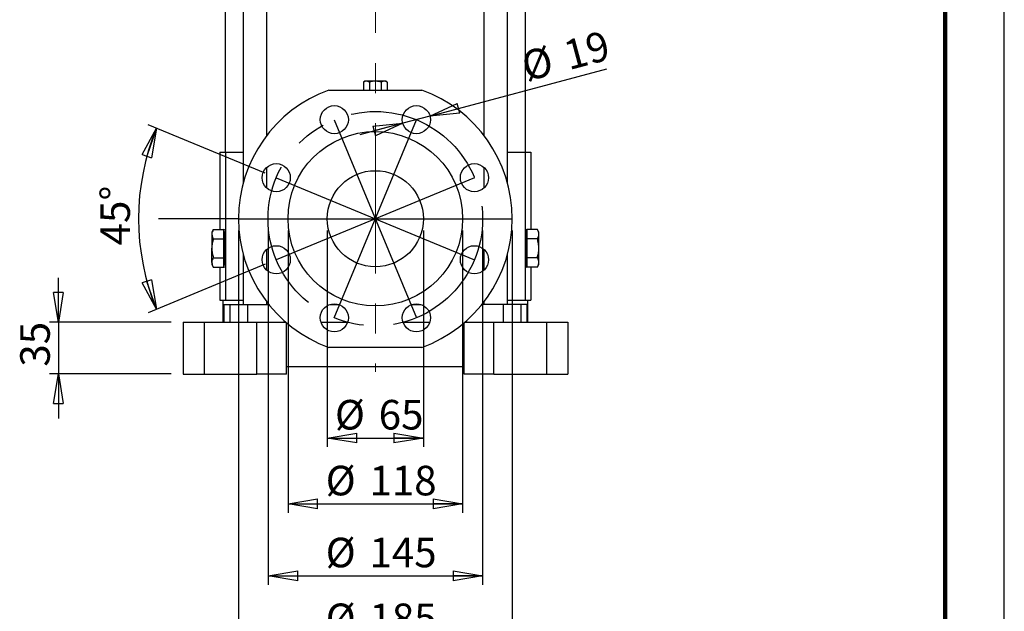
# Model space of a CAD drawing. Units: millimetres. Extents: x -4 to 213, y 0 to 297.
# Drawn here: x 127 to 210, y 119 to 169 of the extents above; entities that cross this region are included whole.
import ezdxf

# ---------------------------------------------------------------- set-up
doc = ezdxf.new("R2010")
doc.units = ezdxf.units.MM
doc.linetypes.add('CENTERX2', pattern=[20.32, 12.7, -2.54, 2.54, -2.54])
doc.layers.add('FORMAT', color=7, linetype='Continuous')
doc.styles.add('SLDTEXTSTYLE0', font='TXT', dxfattribs={"width": 0.605})
doc.dimstyles.new('SLDDIMSTYLE0', dxfattribs={"dimtxt": 2.5, "dimasz": 2.5, "dimexe": 0, "dimexo": 0.0625, "dimtad": 1, "dimlfac": 8, "dimrnd": 1e-09, "dimzin": 12, "dimdsep": 46, "dimtxsty": 'SLDTEXTSTYLE0', "dimblk1": 'CLOSED', "dimblk2": 'CLOSED', "dimsah": 1, "dimcen": 0.09, "dimadec": 0, "dimazin": 3, "dimtfac": 1, "dimtmove": 0, "dimatfit": 0, "dimldrblk": 'CLOSED', "dimfxl": 0, "dimfrac": 2, "dimtolj": 1, "dimtzin": 12, "dimarcsym": 0})
doc.dimstyles.new('SLDDIMSTYLE1', dxfattribs={"dimtxt": 2.5, "dimasz": 2.5, "dimexe": 0, "dimexo": 0.0625, "dimtad": 1, "dimlfac": 8, "dimrnd": 1e-09, "dimzin": 12, "dimdsep": 46, "dimtxsty": 'SLDTEXTSTYLE0', "dimblk1": 'CLOSED', "dimblk2": 'CLOSED', "dimsah": 1, "dimcen": 0.09, "dimadec": 0, "dimazin": 3, "dimtfac": 1, "dimtofl": 0, "dimtmove": 0, "dimatfit": 3, "dimldrblk": 'CLOSED', "dimfxl": 0, "dimfrac": 2, "dimtolj": 1, "dimtzin": 12, "dimarcsym": 0})
doc.dimstyles.new('SLDDIMSTYLE2', dxfattribs={"dimtxt": 2.5, "dimasz": 2.5, "dimexe": 0, "dimexo": 0.0625, "dimtad": 1, "dimdec": 4, "dimlfac": 8, "dimzin": 12, "dimdsep": 46, "dimtxsty": 'SLDTEXTSTYLE0', "dimblk1": 'CLOSED', "dimblk2": 'CLOSED', "dimsah": 1, "dimcen": 0.09, "dimazin": 3, "dimtfac": 1, "dimtofl": 0, "dimtmove": 0, "dimatfit": 3, "dimldrblk": 'CLOSED', "dimfxl": 0, "dimfrac": 2, "dimtolj": 1, "dimtzin": 12, "dimarcsym": 0})
doc.dimstyles.new('SLDDIMSTYLE3', dxfattribs={"dimtxt": 2.5, "dimasz": 2.5, "dimexe": 0, "dimexo": 0.0625, "dimtad": 1, "dimlfac": 8, "dimrnd": 1e-09, "dimzin": 12, "dimdsep": 46, "dimtxsty": 'SLDTEXTSTYLE0', "dimblk1": 'CLOSED', "dimblk2": 'CLOSED', "dimsah": 1, "dimcen": 0, "dimadec": 0, "dimazin": 3, "dimtfac": 1, "dimtmove": 0, "dimatfit": 3, "dimldrblk": 'CLOSED', "dimfxl": 0, "dimfrac": 2, "dimtolj": 1, "dimtzin": 12, "dimarcsym": 0})

# ---------------------------------------------------------------- blocks, each defined once
blk = doc.blocks.new('_Closed')
at = {"color": 0, "linetype": 'ByBlock', "lineweight": -2}
for p, q in [((-1, 0.166667), (0, 0)), ((-1, 0.166667), (-1, -0.166667)), ((0, 0), (-1, -0.166667)), ((0, 0), (-1, 0))]:
    blk.add_line(p, q, dxfattribs=at)
blk = doc.blocks.new('_D_8')
at = {"layer": 'FORMAT'}
for p, q in [((147.795, 151.516), (147.795, 121.58)), ((165.92, 151.516), (165.92, 121.58)), ((147.795, 122.33), (165.92, 122.33))]:
    blk.add_line(p, q, dxfattribs=at)
at = {"layer": 'FORMAT', "xscale": 2.5, "yscale": 2.5, "rotation": 180.0000000000004}
blk.add_blockref('_Closed', (147.795, 122.33), dxfattribs=at)
at = {"layer": 'FORMAT', "xscale": 2.5, "yscale": 2.5}
blk.add_blockref('_Closed', (165.92, 122.33), dxfattribs=at)
at = {"layer": 'FORMAT', "char_height": 2.5, "attachment_point": 1, "style": 'SLDTEXTSTYLE0'}
for s, insert in [('%%c', (152.661, 125.552)), ('145', (156.356, 125.552))]:
    blk.add_mtext(s, dxfattribs=dict(at, insert=insert))
blk = doc.blocks.new('_D_9')
at = {"layer": 'FORMAT'}
for p, q in [((145.295, 151.516), (145.295, 116.013)), ((168.42, 151.516), (168.42, 116.013)), ((145.295, 116.763), (168.42, 116.763))]:
    blk.add_line(p, q, dxfattribs=at)
at = {"layer": 'FORMAT', "xscale": 2.5, "yscale": 2.5, "rotation": 180.0000000000004}
blk.add_blockref('_Closed', (145.295, 116.763), dxfattribs=at)
at = {"layer": 'FORMAT', "xscale": 2.5, "yscale": 2.5}
blk.add_blockref('_Closed', (168.42, 116.763), dxfattribs=at)
at = {"layer": 'FORMAT', "char_height": 2.5, "attachment_point": 1, "style": 'SLDTEXTSTYLE0'}
for s, insert in [('%%c', (152.661, 119.986)), ('185', (156.356, 119.986))]:
    blk.add_mtext(s, dxfattribs=dict(at, insert=insert))
blk = doc.blocks.new('_D_10')
at = {"layer": 'FORMAT'}
for p, q in [((147.561, 156.366), (137.677, 160.461)), ((147.561, 148.665), (137.677, 144.571))]:
    blk.add_line(p, q, dxfattribs=at)
blk.add_arc((156.857, 152.516), 20.011, 157.5, 202.5, dxfattribs=at)
at = {"layer": 'FORMAT', "xscale": 2.5, "yscale": 2.5}
for p, rotation in [((138.369, 160.174), 71.06052281991184), ((138.369, 144.858), 288.939477180089)]:
    blk.add_blockref('_Closed', p, dxfattribs=dict(at, rotation=rotation))
at = {"layer": 'FORMAT', "insert": (133.624, 150.262), "char_height": 2.5, "attachment_point": 1, "rotation": 90, "style": 'SLDTEXTSTYLE0'}
blk.add_mtext('45°', dxfattribs=at)
blk = doc.blocks.new('_D_11')
at = {"layer": 'FORMAT'}
for p, q in [((152.795, 151.516), (152.795, 133.226)), ((160.92, 151.516), (160.92, 133.226)), ((152.795, 133.976), (160.92, 133.976))]:
    blk.add_line(p, q, dxfattribs=at)
at = {"layer": 'FORMAT', "xscale": 2.5, "yscale": 2.5, "rotation": 180.0000000000004}
blk.add_blockref('_Closed', (152.795, 133.976), dxfattribs=at)
at = {"layer": 'FORMAT', "xscale": 2.5, "yscale": 2.5}
blk.add_blockref('_Closed', (160.92, 133.976), dxfattribs=at)
at = {"layer": 'FORMAT', "char_height": 2.5, "attachment_point": 1, "style": 'SLDTEXTSTYLE0'}
for s, insert in [('%%c', (153.444, 137.198)), ('65', (157.139, 137.198))]:
    blk.add_mtext(s, dxfattribs=dict(at, insert=insert))
blk = doc.blocks.new('_D_12')
at = {"layer": 'FORMAT'}
for p, q in [((149.482, 151.516), (149.482, 127.659)), ((164.232, 151.516), (164.232, 127.659)), ((149.482, 128.409), (164.232, 128.409))]:
    blk.add_line(p, q, dxfattribs=at)
at = {"layer": 'FORMAT', "xscale": 2.5, "yscale": 2.5, "rotation": 180.0000000000004}
blk.add_blockref('_Closed', (149.482, 128.409), dxfattribs=at)
at = {"layer": 'FORMAT', "xscale": 2.5, "yscale": 2.5}
blk.add_blockref('_Closed', (164.232, 128.409), dxfattribs=at)
at = {"layer": 'FORMAT', "char_height": 2.5, "attachment_point": 1, "style": 'SLDTEXTSTYLE0'}
for s, insert in [('%%c', (152.661, 131.632)), ('118', (156.356, 131.632))]:
    blk.add_mtext(s, dxfattribs=dict(at, insert=insert))
blk = doc.blocks.new('_D_13')
at = {"layer": 'FORMAT'}
for p, q in [((130.075, 143.766), (130.075, 147.516)), ((139.607, 143.766), (129.325, 143.766)), ((130.075, 143.766), (130.075, 139.391)), ((139.607, 139.391), (129.325, 139.391)), ((130.075, 139.391), (130.075, 135.641))]:
    blk.add_line(p, q, dxfattribs=at)
at = {"layer": 'FORMAT', "xscale": 2.5, "yscale": 2.5}
for p, rotation in [((130.075, 143.766), 270.0000000000004), ((130.075, 139.391), 90.0000000000004)]:
    blk.add_blockref('_Closed', p, dxfattribs=dict(at, rotation=rotation))
at = {"layer": 'FORMAT', "insert": (126.853, 140.012), "char_height": 2.5, "attachment_point": 1, "rotation": 90, "style": 'SLDTEXTSTYLE0'}
blk.add_mtext('35', dxfattribs=at)
blk = doc.blocks.new('_D_14')
at = {"layer": 'FORMAT'}
for p, q in [((161.473, 161.196), (176.416, 165.2)), ((159.179, 160.581), (155.556, 159.61)), ((161.473, 161.196), (159.179, 160.581))]:
    blk.add_line(p, q, dxfattribs=at)
at = {"layer": 'FORMAT', "xscale": 2.5, "yscale": 2.5}
for p, rotation in [((161.473, 161.196), 195.0000000000006), ((159.179, 160.581), 15.00000000000059)]:
    blk.add_blockref('_Closed', p, dxfattribs=dict(at, rotation=rotation))
at = {"layer": 'FORMAT', "char_height": 2.5, "attachment_point": 1, "rotation": 15, "style": 'SLDTEXTSTYLE0'}
for s, insert in [('19', (172.564, 167.477)), ('%%c', (168.995, 166.521))]:
    blk.add_mtext(s, dxfattribs=dict(at, insert=insert))

msp = doc.modelspace()

# ---------------------------------------------------------------- linework, layer by layer
at = {"color": 7, "linetype": 'Continuous', "lineweight": 25}
for p, q in [((210, 0), (210, 297)), ((144.169988, 188.703049), (144.169988, 158.140549)), ((145.692828, 188.703049), (145.692828, 155.522503)), ((147.692827, 159.565401), (147.692827, 188.703049)), ((166.022148, 188.703049), (166.022148, 159.565401)), ((168.022147, 155.522503), (168.022147, 188.703049)), ((169.544987, 158.140549), (169.544987, 188.703049)), ((155.982488, 164.140549), (155.847125, 164.062397)), ((155.847125, 164.062397), (155.847125, 163.390549)), ((156.099715, 164.140549), (155.982488, 164.140549)), ((156.857488, 164.140549), (156.099715, 164.140549)), ((156.352306, 164.062397), (156.352306, 163.390549)), ((157.61526, 164.140549), (156.857488, 164.140549)), ((157.362669, 164.062397), (157.362669, 163.390549)), ((157.732488, 164.140549), (157.61526, 164.140549)), ((157.867851, 164.062397), (157.732488, 164.140549)), ((157.867851, 164.062397), (157.867851, 163.390549)), ((152.929921, 163.390549), (160.785055, 163.390549)), ((143.732488, 158.140549), (143.732488, 151.603262)), ((143.732488, 158.140549), (144.184505, 158.140549)), ((144.184505, 158.140549), (144.184505, 145.640549)), ((144.184505, 158.140549), (145.692828, 158.140549)), ((168.022147, 158.140549), (169.530471, 158.140549)), ((169.530471, 158.140549), (169.530471, 145.640549)), ((169.530471, 158.140549), (169.982487, 158.140549)), ((169.982487, 158.140549), (169.982487, 151.603262)), ((147.692827, 155.098807), (147.692827, 156.868428)), ((166.022148, 156.868428), (166.022148, 155.098807)), ((143.167797, 151.603262), (143.044988, 151.390549)), ((143.167797, 151.603262), (144.044988, 151.603262)), ((144.044988, 151.206334), (144.044988, 151.603262)), ((169.669988, 151.603262), (169.669988, 151.206334)), ((170.547178, 151.603262), (169.669988, 151.603262)), ((170.669988, 151.390549), (170.547178, 151.603262)), ((143.044988, 151.390549), (143.044988, 151.206334)), ((143.044988, 151.206334), (143.044988, 150.015549)), ((143.167797, 150.809406), (144.044988, 150.809406)), ((144.118525, 151.390549), (144.044988, 151.390549)), ((144.044988, 150.809406), (144.044988, 151.206334)), ((144.044988, 150.015549), (144.044988, 150.809406)), ((169.669988, 151.390549), (169.59645, 151.390549)), ((169.669988, 151.206334), (169.669988, 150.809406)), ((170.547178, 150.809406), (169.669988, 150.809406)), ((169.669988, 150.809406), (169.669988, 150.015549)), ((170.669988, 151.206334), (170.669988, 151.390549)), ((170.669988, 150.015549), (170.669988, 151.206334)), ((143.044988, 148.824764), (143.044988, 150.015549)), ((144.044988, 149.221693), (144.044988, 150.015549)), ((147.692827, 148.16267), (147.692827, 149.932291)), ((166.022148, 149.932291), (166.022148, 148.16267)), ((169.669988, 150.015549), (169.669988, 149.221693)), ((170.669988, 148.824764), (170.669988, 150.015549)), ((143.167797, 149.221693), (144.044988, 149.221693)), ((144.044988, 148.824764), (144.044988, 149.221693)), ((145.692828, 149.508595), (145.692828, 145.265549)), ((168.022147, 145.265549), (168.022147, 149.508595)), ((170.547178, 149.221693), (169.669988, 149.221693)), ((169.669988, 149.221693), (169.669988, 148.824764)), ((143.044988, 148.824764), (143.044988, 148.640549)), ((143.044988, 148.640549), (143.167797, 148.427836)), ((143.167797, 148.427836), (144.044988, 148.427836)), ((143.732488, 148.427836), (143.732488, 145.640549)), ((144.044988, 148.427836), (144.044988, 148.824764)), ((144.044988, 148.640549), (144.118525, 148.640549)), ((169.59645, 148.640549), (169.669988, 148.640549)), ((169.669988, 148.824764), (169.669988, 148.427836)), ((170.547178, 148.427836), (169.669988, 148.427836)), ((169.982487, 148.427836), (169.982487, 145.640549)), ((170.547178, 148.427836), (170.669988, 148.640549)), ((170.669988, 148.640549), (170.669988, 148.824764)), ((143.732488, 145.640549), (144.184505, 145.640549)), ((143.982488, 145.640549), (143.982488, 143.765549)), ((144.184505, 145.640549), (145.692828, 145.640549)), ((168.022147, 145.640549), (169.530471, 145.640549)), ((169.530471, 145.640549), (169.982487, 145.640549)), ((169.732488, 143.765549), (169.732488, 145.640549)), ((144.05899, 145.265549), (144.05899, 143.765549)), ((144.05899, 145.265549), (144.551713, 145.265549)), ((144.551713, 145.265549), (144.551713, 143.765549)), ((144.551713, 145.265549), (146.054315, 145.265549)), ((146.054315, 145.265549), (146.054315, 143.765549)), ((146.054315, 145.265549), (147.850329, 145.265549)), ((147.692827, 145.265549), (147.692827, 145.465697)), ((153.009212, 145.265549), (153.765107, 145.265549)), ((159.943286, 145.265549), (160.711914, 145.265549)), ((167.66066, 145.265549), (165.864646, 145.265549)), ((166.022148, 145.465697), (166.022148, 145.265549)), ((167.66066, 145.265549), (167.66066, 143.765549)), ((169.163262, 145.265549), (167.66066, 145.265549)), ((169.163262, 145.265549), (169.163262, 143.765549)), ((169.655985, 145.265549), (169.163262, 145.265549)), ((169.655985, 145.265549), (169.655985, 143.765549)), ((140.607488, 143.765549), (140.607488, 139.390549)), ((140.607488, 143.765549), (142.400656, 143.765549)), ((142.400656, 143.765549), (142.400656, 139.390549)), ((142.400656, 143.765549), (146.857488, 143.765549)), ((146.857488, 139.390549), (146.857488, 143.765549)), ((146.857488, 143.765549), (149.299121, 143.765549)), ((149.357488, 140.015549), (149.357488, 143.715469)), ((152.263466, 143.765549), (154.515372, 143.765549)), ((159.199604, 143.765549), (161.451509, 143.765549)), ((164.357488, 140.015549), (164.357488, 143.715469)), ((164.415854, 143.765549), (166.857487, 143.765549)), ((166.857487, 139.390549), (166.857487, 143.765549)), ((166.857487, 143.765549), (171.31432, 143.765549)), ((171.31432, 143.765549), (171.31432, 139.390549)), ((171.31432, 143.765549), (173.107487, 143.765549)), ((173.107487, 143.765549), (173.107487, 139.390549)), ((160.785055, 141.640549), (152.929921, 141.640549)), ((149.357488, 139.390549), (149.357488, 140.015549)), ((149.357488, 140.015549), (164.357488, 140.015549)), ((164.357488, 139.390549), (164.357488, 140.015549)), ((140.607488, 139.390549), (142.400656, 139.390549)), ((142.400656, 139.390549), (146.857488, 139.390549)), ((149.357488, 139.390549), (146.857488, 139.390549)), ((166.857487, 139.390549), (164.357488, 139.390549)), ((166.857487, 139.390549), (171.31432, 139.390549)), ((171.31432, 139.390549), (173.107487, 139.390549))]:
    msp.add_line(p, q, dxfattribs=at)
at = {"color": 7, "linetype": 'Continuous', "lineweight": 140}
msp.add_line((205, 292), (205, 5), dxfattribs=at)
at = {"color": 7, "linetype": 'Continuous', "lineweight": 25}
for centre, radius in [((153.389419, 160.888207), 1.1875), ((160.325556, 160.888207), 1.1875), ((156.857488, 152.515549), 7.375), ((148.484829, 155.983618), 1.1875), ((156.857488, 152.515549), 4.0625), ((165.230146, 155.983618), 1.1875), ((148.484829, 149.04748), 1.1875), ((165.230146, 149.04748), 1.1875), ((153.389419, 144.142891), 1.1875), ((160.325556, 144.142891), 1.1875)]:
    msp.add_circle(centre, radius, dxfattribs=at)
for start, end in [(109.85746785, 250.14253215), (289.85746785, 70.14253215)]:
    msp.add_arc((156.857488, 152.515549), 11.5625, start, end, dxfattribs=at)
for centre, start_param, end_param in [((144.073138, 150.015549), 2.804705705, 6.620072256), ((169.641837, 150.015549), 5.946298359, 9.761664909)]:
    msp.add_ellipse(centre, major_axis=(0, 1.625), ratio=0.052407779, start_param=start_param, end_param=end_param, dxfattribs=at)
for points, knots in [([(156.099715, 164.140549), (156.093726, 164.140471), (156.008427, 164.139358), (155.924841, 164.099478), (155.847125, 164.062397)], [0, 0, 0, 0, 0.070216395, 1, 1, 1, 1]), ([(156.352306, 164.062397), (156.311284, 164.084241), (156.228489, 164.128328), (156.142899, 164.136451), (156.099715, 164.140549)], [0, 0, 0, 0, 0.495458532, 1, 1, 1, 1]), ([(156.857488, 164.140549), (156.772839, 164.136611), (156.601661, 164.128647), (156.436031, 164.084641), (156.352306, 164.062397)], [0, 0, 0, 0, 0.494510922, 1, 1, 1, 1]), ([(157.362669, 164.062397), (157.222916, 164.096643), (157.056051, 164.137532), (156.885241, 164.140128), (156.857488, 164.140549)], [0, 0, 0, 0, 0.837518411, 1, 1, 1, 1]), ([(157.61526, 164.140549), (157.609271, 164.140471), (157.523975, 164.139358), (157.440388, 164.099478), (157.362669, 164.062397)], [0, 0, 0, 0, 0.0702195454, 1, 1, 1, 1]), ([(157.867851, 164.062397), (157.826829, 164.084241), (157.744033, 164.128328), (157.658443, 164.136451), (157.61526, 164.140549)], [0, 0, 0, 0, 0.495458532, 1, 1, 1, 1]), ([(143.167797, 151.603262), (143.133472, 151.538799), (143.064192, 151.408692), (143.051428, 151.274194), (143.044988, 151.206334)], [0, 0, 0, 0, 0.495457668, 1, 1, 1, 1]), ([(170.669988, 151.206334), (170.669841, 151.215743), (170.668731, 151.286993), (170.641907, 151.42133), (170.578947, 151.542249), (170.547178, 151.603262)], [0, 0, 0, 0, 0.070096384, 0.530787975, 1, 1, 1, 1]), ([(143.044988, 151.206334), (143.045134, 151.196925), (143.046244, 151.125675), (143.073069, 150.991337), (143.136029, 150.870419), (143.167797, 150.809406)], [0, 0, 0, 0, 0.070096315, 0.53078743, 1, 1, 1, 1]), ([(143.167797, 150.809406), (143.13627, 150.688421), (143.072721, 150.444561), (143.046101, 150.175807), (143.045104, 150.032249), (143.044988, 150.015549)], [0, 0, 0, 0, 0.465260273, 0.937795526, 1, 1, 1, 1]), ([(170.547178, 150.809406), (170.581503, 150.873869), (170.650783, 151.003976), (170.663548, 151.138474), (170.669988, 151.206334)], [0, 0, 0, 0, 0.495458215, 1, 1, 1, 1]), ([(170.669988, 150.015549), (170.663799, 150.148569), (170.651285, 150.417562), (170.582133, 150.677839), (170.547178, 150.809406)], [0, 0, 0, 0, 0.494510776, 1, 1, 1, 1]), ([(143.044988, 150.015549), (143.051176, 149.882529), (143.063691, 149.613536), (143.132842, 149.35326), (143.167797, 149.221693)], [0, 0, 0, 0, 0.494510776, 1, 1, 1, 1]), ([(170.547178, 149.221693), (170.578706, 149.342677), (170.642255, 149.586537), (170.668875, 149.855291), (170.669872, 149.998849), (170.669988, 150.015549)], [0, 0, 0, 0, 0.465260273, 0.937795526, 1, 1, 1, 1]), ([(143.167797, 149.221693), (143.133472, 149.15723), (143.064192, 149.027122), (143.051428, 148.892624), (143.044988, 148.824764)], [0, 0, 0, 0, 0.495458143, 1, 1, 1, 1]), ([(170.669988, 148.824764), (170.669847, 148.834174), (170.669094, 148.884752), (170.657935, 148.955993), (170.633727, 149.037441), (170.602321, 149.119727), (170.569408, 149.180586), (170.547178, 149.221693)], [0, 0, 0, 0, 0.07006588, 0.376592894, 0.530824138, 0.683103134, 1, 1, 1, 1]), ([(143.044988, 148.824764), (143.045134, 148.815355), (143.046244, 148.744105), (143.073069, 148.609768), (143.136029, 148.488849), (143.167797, 148.427836)], [0, 0, 0, 0, 0.070096324, 0.530787997, 1, 1, 1, 1]), ([(170.547178, 148.427836), (170.570279, 148.470625), (170.604978, 148.534895), (170.637091, 148.622081), (170.662731, 148.711242), (170.667066, 148.779054), (170.669988, 148.824764)], [0, 0, 0, 0, 0.329811646, 0.495383142, 0.659853485, 1, 1, 1, 1])]:
    msp.add_open_spline(points, degree=3, knots=knots, dxfattribs=at)
at = {"layer": 'FORMAT', "linetype": 'CENTERX2', "lineweight": 18}
msp.add_line((156.857488, 282.51874), (156.857488, 139.58551), dxfattribs=at)
at = {"layer": 'FORMAT'}
for p, q in [((153.389419, 144.142891), (160.325556, 160.888207)), ((153.389419, 160.888207), (160.325556, 144.142891)), ((148.484829, 155.983618), (165.230146, 149.04748)), ((165.230146, 155.983618), (148.484829, 149.04748)), ((145.294988, 152.515549), (138.536498, 152.515549)), ((145.294988, 152.515549), (168.419988, 152.515549))]:
    msp.add_line(p, q, dxfattribs=at)
at = {"layer": 'FORMAT', "linetype": 'CENTERX2'}
msp.add_circle((156.857488, 152.515549), 9.0625, dxfattribs=at)

# ---------------------------------------------------------------- dimensions: what is measured, and where the dimension line sits
at = {"layer": 'FORMAT'}
dim = msp.add_diameter_dim_2p(p1=(161.472593, 161.195555), p2=(159.178519, 160.58086), dimstyle='SLDDIMSTYLE3', dxfattribs=at)
dim.commit()
dim.dimension.update_dxf_attribs({"geometry": '_D_14', "text_midpoint": (173.277133, 164.358579), "dimtype": 163})
dim = msp.add_angular_dim_2l(base=(136.84622, 152.515549), line1=((148.484829, 155.983618), (165.230146, 149.04748)), line2=((165.230146, 155.983618), (148.484829, 149.04748)), dimstyle='SLDDIMSTYLE2', dxfattribs=at)
dim.commit()
dim.dimension.update_dxf_attribs({"geometry": '_D_10', "text_midpoint": (136.84622, 152.515549), "dimtype": 162})
for base, p1, p2, picture, middle in [((168.419988, 116.762995), (145.294988, 152.515549), (168.419988, 152.515549), '_D_9', (156.857488, 116.762995)), ((165.919988, 122.329604), (147.794988, 152.515549), (165.919988, 152.515549), '_D_8', (156.857488, 122.329604)), ((164.232488, 128.408926), (149.482488, 152.515549), (164.232488, 152.515549), '_D_12', (156.857488, 128.408926)), ((160.919988, 133.975535), (152.794988, 152.515549), (160.919988, 152.515549), '_D_11', (156.857488, 133.975535))]:
    dim = msp.add_linear_dim(base=base, p1=p1, p2=p2, text='%%c<>', dimstyle='SLDDIMSTYLE1', dxfattribs=at)
    dim.commit()
    dim.dimension.update_dxf_attribs({"geometry": picture, "text_midpoint": middle, "dimtype": 160})
dim = msp.add_linear_dim(base=(130.075225, 139.390549), p1=(140.607488, 143.765549), p2=(140.607488, 139.390549), angle=90, dimstyle='SLDDIMSTYLE0', dxfattribs=at)
dim.commit()
dim.dimension.update_dxf_attribs({"geometry": '_D_13', "text_midpoint": (130.075225, 141.578049), "dimtype": 160})

doc.saveas('drawing.dxf')
